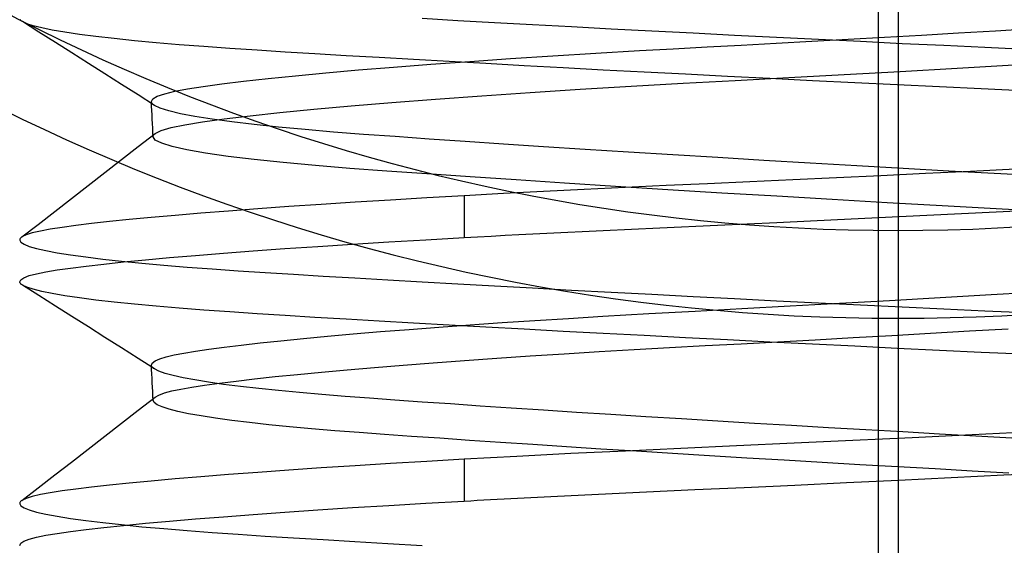
# Model space of a CAD drawing. Units: millimetres. Extents: x -61 to 59, y -15 to 60.
# Drawn here: x -26 to -20, y 14 to 17 of the extents above; entities that cross this region are included whole.
import ezdxf

# ---------------------------------------------------------------- set-up
doc = ezdxf.new("R2010")
doc.units = ezdxf.units.MM
doc.layers.add('MAIN-2', color=7, linetype='Continuous')

msp = doc.modelspace()

# ---------------------------------------------------------------- linework, layer by layer
at = {"layer": 'MAIN-2'}
for p, q in [((-21.1857, 17.7545), (-21.1857, 9.4995)), ((-21.0732, 17.7545), (-21.0732, 9.4995)), ((-21.0732, 17.7545), (-21.0732, 9.4995)), ((-26.0691, 16.7159), (-26.0713, 16.7189)), ((-26.0663, 16.7128), (-26.0691, 16.7159)), ((-26.0626, 16.7098), (-26.0663, 16.7128)), ((-26.0581, 16.7067), (-26.0626, 16.7098)), ((-26.0333, 16.6947), (-26.0581, 16.7067)), ((-25.9641, 16.6471), (-26.0581, 16.7067)), ((-23.7828, 16.7252), (-23.5799, 16.7137)), ((-23.5799, 16.7137), (-23.37, 16.7021)), ((-25.9967, 16.6825), (-26.0333, 16.6947)), ((-25.9481, 16.6703), (-25.9967, 16.6825)), ((-25.8878, 16.6581), (-25.9481, 16.6703)), ((-25.816, 16.6459), (-25.8878, 16.6581)), ((-23.37, 16.7021), (-23.1538, 16.6902)), ((-23.1538, 16.6902), (-22.932, 16.6782)), ((-22.932, 16.6782), (-22.7053, 16.6662)), ((-22.7053, 16.6662), (-22.4744, 16.6541)), ((-22.4744, 16.6541), (-22.2402, 16.642)), ((-20.729, 16.6418), (-20.518, 16.6541)), ((-20.518, 16.6541), (-20.3078, 16.6666)), ((-25.87, 16.5874), (-25.9641, 16.6471)), ((-25.7329, 16.6337), (-25.816, 16.6459)), ((-25.639, 16.6216), (-25.7329, 16.6337)), ((-25.5347, 16.6097), (-25.639, 16.6216)), ((-25.4204, 16.5979), (-25.5347, 16.6097)), ((-25.2968, 16.5864), (-25.4204, 16.5979)), ((-22.2402, 16.642), (-22.0036, 16.6299)), ((-22.0036, 16.6299), (-21.7652, 16.6179)), ((-21.7662, 16.5837), (-21.5635, 16.5947)), ((-21.7652, 16.6179), (-21.5261, 16.606)), ((-21.5635, 16.5947), (-21.3577, 16.6061)), ((-21.5261, 16.606), (-21.287, 16.5943)), ((-21.3577, 16.6061), (-21.1496, 16.6178)), ((-21.287, 16.5943), (-21.0488, 16.5828)), ((-21.1496, 16.6178), (-20.9397, 16.6297)), ((-20.9397, 16.6297), (-20.729, 16.6418)), ((-25.776, 16.5278), (-25.87, 16.5874)), ((-25.1645, 16.5751), (-25.2968, 16.5864)), ((-25.0242, 16.5641), (-25.1645, 16.5751)), ((-24.8764, 16.5535), (-25.0242, 16.5641)), ((-24.7221, 16.5432), (-24.8764, 16.5535)), ((-24.5615, 16.5332), (-24.7221, 16.5432)), ((-22.7941, 16.5269), (-22.5449, 16.5415)), ((-22.5449, 16.5415), (-22.3527, 16.5523)), ((-22.3527, 16.5523), (-22.1599, 16.5627)), ((-22.1599, 16.5627), (-21.9652, 16.573)), ((-21.9652, 16.573), (-21.7662, 16.5837)), ((-21.0488, 16.5828), (-20.8122, 16.5715)), ((-20.8122, 16.5715), (-20.578, 16.5605)), ((-20.578, 16.5605), (-20.347, 16.5498)), ((-25.6819, 16.4681), (-25.776, 16.5278)), ((-24.3924, 16.5229), (-24.5615, 16.5332)), ((-24.2142, 16.5124), (-24.3924, 16.5229)), ((-24.0273, 16.5015), (-24.2142, 16.5124)), ((-23.8321, 16.4903), (-24.0273, 16.5015)), ((-23.6291, 16.4788), (-23.8321, 16.4903)), ((-23.7327, 16.464), (-23.5101, 16.4802)), ((-23.5101, 16.4802), (-23.2784, 16.4962)), ((-23.2784, 16.4962), (-23.0391, 16.5118)), ((-23.0391, 16.5118), (-22.7941, 16.5269)), ((-25.5878, 16.4084), (-25.6819, 16.4681)), ((-24.3305, 16.4148), (-24.1443, 16.4312)), ((-24.1443, 16.4312), (-23.9446, 16.4476)), ((-23.9446, 16.4476), (-23.7327, 16.464)), ((-23.4188, 16.4671), (-23.6291, 16.4788)), ((-23.2019, 16.4552), (-23.4188, 16.4671)), ((-22.979, 16.4432), (-23.2019, 16.4552)), ((-22.7509, 16.431), (-22.979, 16.4432)), ((-22.5184, 16.4188), (-22.7509, 16.431)), ((-21.06, 16.4227), (-20.7369, 16.4413)), ((-20.7369, 16.4413), (-20.4133, 16.4603)), ((-25.4936, 16.3486), (-25.5878, 16.4084)), ((-24.7984, 16.367), (-24.6584, 16.3826)), ((-24.6584, 16.3826), (-24.5022, 16.3985)), ((-24.5022, 16.3985), (-24.3305, 16.4148)), ((-22.2822, 16.4065), (-22.5184, 16.4188)), ((-22.297, 16.3552), (-21.9997, 16.371)), ((-22.0432, 16.3943), (-22.2822, 16.4065)), ((-21.8024, 16.3821), (-22.0432, 16.3943)), ((-21.9997, 16.371), (-21.6939, 16.3875)), ((-21.5605, 16.3701), (-21.8024, 16.3821)), ((-21.6939, 16.3875), (-21.3799, 16.4048)), ((-21.3185, 16.3582), (-21.5605, 16.3701)), ((-21.3799, 16.4048), (-21.06, 16.4227)), ((-25.3995, 16.2889), (-25.4936, 16.3486)), ((-25.1903, 16.3096), (-25.1175, 16.3231)), ((-25.1175, 16.3231), (-25.0281, 16.3371)), ((-25.0281, 16.3371), (-24.9217, 16.3518)), ((-24.9217, 16.3518), (-24.7984, 16.367)), ((-23.168, 16.3031), (-22.8833, 16.3212)), ((-22.8833, 16.3212), (-22.5921, 16.3386)), ((-22.5921, 16.3386), (-22.297, 16.3552)), ((-21.0771, 16.3464), (-21.3185, 16.3582)), ((-20.8373, 16.335), (-21.0771, 16.3464)), ((-20.5998, 16.3237), (-20.8373, 16.335)), ((-20.3654, 16.3128), (-20.5998, 16.3237)), ((-25.3054, 16.2291), (-25.3995, 16.2889)), ((-25.3232, 16.2508), (-25.3151, 16.2663)), ((-25.3151, 16.2663), (-25.2898, 16.2813)), ((-25.2898, 16.2813), (-25.2479, 16.2958)), ((-25.2479, 16.2958), (-25.1903, 16.3096)), ((-23.9551, 16.2461), (-23.7065, 16.2654)), ((-23.7065, 16.2654), (-23.4432, 16.2844)), ((-23.4432, 16.2844), (-23.168, 16.3031)), ((-25.3226, 16.2472), (-25.3232, 16.2508)), ((-25.322, 16.2258), (-25.3232, 16.2508)), ((-25.321, 16.2437), (-25.3226, 16.2472)), ((-25.3208, 16.2008), (-25.322, 16.2258)), ((-25.3185, 16.24), (-25.321, 16.2437)), ((-25.3197, 16.1758), (-25.3208, 16.2008)), ((-25.3151, 16.2364), (-25.3185, 16.24)), ((-25.3107, 16.2328), (-25.3151, 16.2364)), ((-25.3054, 16.2291), (-25.3107, 16.2328)), ((-25.2728, 16.2135), (-25.3054, 16.2291)), ((-25.2233, 16.1978), (-25.2728, 16.2135)), ((-24.5914, 16.1887), (-24.3994, 16.2076)), ((-24.3994, 16.2076), (-24.1867, 16.2268)), ((-24.1867, 16.2268), (-23.9551, 16.2461)), ((-25.3185, 16.1508), (-25.3197, 16.1758)), ((-25.3173, 16.1258), (-25.3185, 16.1508)), ((-25.1574, 16.1821), (-25.2233, 16.1978)), ((-25.0753, 16.1664), (-25.1574, 16.1821)), ((-24.9777, 16.1508), (-25.0753, 16.1664)), ((-25.0323, 16.1351), (-24.9085, 16.1523)), ((-24.8652, 16.1354), (-24.9777, 16.1508)), ((-24.9085, 16.1523), (-24.7614, 16.1702)), ((-24.7614, 16.1702), (-24.5914, 16.1887)), ((-25.3161, 16.1008), (-25.3173, 16.1258)), ((-25.3149, 16.0757), (-25.3161, 16.1008)), ((-25.2681, 16.0862), (-25.2109, 16.1029)), ((-25.2109, 16.1029), (-25.1328, 16.1188)), ((-25.1328, 16.1188), (-25.0323, 16.1351)), ((-24.7389, 16.1204), (-24.8652, 16.1354)), ((-24.5997, 16.1057), (-24.7389, 16.1204)), ((-24.4487, 16.0915), (-24.5997, 16.1057)), ((-24.2874, 16.0779), (-24.4487, 16.0915)), ((-25.3979, 15.9948), (-25.3027, 16.0687)), ((-25.3137, 16.0507), (-25.3149, 16.0757)), ((-25.3137, 16.0507), (-25.3135, 16.0538)), ((-25.3011, 16.0325), (-25.3137, 16.0507)), ((-25.3135, 16.0538), (-25.3127, 16.0568)), ((-25.3127, 16.0568), (-25.3112, 16.0598)), ((-25.3112, 16.0598), (-25.309, 16.0628)), ((-25.309, 16.0628), (-25.3062, 16.0657)), ((-25.3062, 16.0657), (-25.3027, 16.0687)), ((-25.3027, 16.0687), (-25.2681, 16.0862)), ((-25.2648, 16.014), (-25.3011, 16.0325)), ((-24.1169, 16.0648), (-24.2874, 16.0779)), ((-23.936, 16.0518), (-24.1169, 16.0648)), ((-23.7424, 16.0382), (-23.936, 16.0518)), ((-23.5365, 16.0241), (-23.7424, 16.0382)), ((-25.493, 15.9209), (-25.3979, 15.9948)), ((-25.2047, 15.9952), (-25.2648, 16.014)), ((-25.1211, 15.9764), (-25.2047, 15.9952)), ((-25.0148, 15.9577), (-25.1211, 15.9764)), ((-23.3191, 16.0095), (-23.5365, 16.0241)), ((-23.0912, 15.9945), (-23.3191, 16.0095)), ((-22.8538, 15.9792), (-23.0912, 15.9945)), ((-22.6083, 15.9636), (-22.8538, 15.9792)), ((-25.5881, 15.8471), (-25.493, 15.9209)), ((-24.887, 15.9393), (-25.0148, 15.9577)), ((-24.7391, 15.9212), (-24.887, 15.9393)), ((-24.5727, 15.9038), (-24.7391, 15.9212)), ((-22.3559, 15.9479), (-22.6083, 15.9636)), ((-22.0981, 15.9321), (-22.3559, 15.9479)), ((-21.8365, 15.9164), (-22.0981, 15.9321)), ((-24.39, 15.887), (-24.5727, 15.9038)), ((-24.1931, 15.871), (-24.39, 15.887)), ((-23.9828, 15.8555), (-24.1931, 15.871)), ((-21.5727, 15.9008), (-21.8365, 15.9164)), ((-21.3081, 15.8855), (-21.5727, 15.9008)), ((-21.0444, 15.8704), (-21.3081, 15.8855)), ((-20.783, 15.8558), (-21.0444, 15.8704)), ((-20.4046, 15.8667), (-20.6604, 15.854)), ((-25.6833, 15.7733), (-25.5881, 15.8471)), ((-23.7547, 15.8394), (-23.9828, 15.8555)), ((-23.5092, 15.8225), (-23.7547, 15.8394)), ((-23.2474, 15.805), (-23.5092, 15.8225)), ((-21.4225, 15.8173), (-21.6716, 15.8057)), ((-21.1703, 15.8293), (-21.4225, 15.8173)), ((-20.9159, 15.8416), (-21.1703, 15.8293)), ((-20.6604, 15.854), (-20.9159, 15.8416)), ((-20.5255, 15.8416), (-20.783, 15.8558)), ((-20.2731, 15.8279), (-20.5255, 15.8416)), ((-25.7784, 15.6995), (-25.6833, 15.7733)), ((-22.9712, 15.7869), (-23.2474, 15.805)), ((-22.8601, 15.7508), (-23.0913, 15.7392)), ((-22.6823, 15.7684), (-22.9712, 15.7869)), ((-22.6269, 15.762), (-22.8601, 15.7508)), ((-22.3832, 15.7497), (-22.6823, 15.7684)), ((-22.3926, 15.7729), (-22.6269, 15.762)), ((-22.1571, 15.7835), (-22.3926, 15.7729)), ((-21.9168, 15.7944), (-22.1571, 15.7835)), ((-21.6716, 15.8057), (-21.9168, 15.7944)), ((-25.8735, 15.6257), (-25.7784, 15.6995)), ((-23.7559, 15.7029), (-23.9628, 15.6907)), ((-23.5435, 15.715), (-23.7559, 15.7029)), ((-23.3194, 15.7272), (-23.5435, 15.715)), ((-23.5435, 15.715), (-23.5435, 15.4773)), ((-23.0913, 15.7392), (-23.3194, 15.7272)), ((-22.0762, 15.7308), (-22.3832, 15.7497)), ((-21.7638, 15.7121), (-22.0762, 15.7308)), ((-21.4489, 15.6936), (-21.7638, 15.7121)), ((-24.7181, 15.6407), (-24.8852, 15.6282)), ((-24.5416, 15.6532), (-24.7181, 15.6407)), ((-24.3565, 15.6658), (-24.5416, 15.6532)), ((-24.1632, 15.6783), (-24.3565, 15.6658)), ((-23.9628, 15.6907), (-24.1632, 15.6783)), ((-21.1341, 15.6755), (-21.4489, 15.6936)), ((-20.8219, 15.6578), (-21.1341, 15.6755)), ((-20.5149, 15.6409), (-20.8219, 15.6578)), ((-20.2153, 15.6247), (-20.5149, 15.6409)), ((-25.9687, 15.5519), (-25.8735, 15.6257)), ((-25.3246, 15.5914), (-25.4492, 15.5795)), ((-25.1889, 15.6035), (-25.3246, 15.5914)), ((-25.0423, 15.6157), (-25.1889, 15.6035)), ((-24.8852, 15.6282), (-25.0423, 15.6157)), ((-21.418, 15.5798), (-21.0667, 15.5966)), ((-21.0667, 15.5966), (-20.7121, 15.6139)), ((-20.7121, 15.6139), (-20.3569, 15.6315)), ((-26.0601, 15.4808), (-25.9687, 15.5519)), ((-25.8321, 15.535), (-25.899, 15.5247)), ((-25.7538, 15.5456), (-25.8321, 15.535)), ((-25.6639, 15.5566), (-25.7538, 15.5456)), ((-25.5623, 15.5679), (-25.6639, 15.5566)), ((-25.4492, 15.5795), (-25.5623, 15.5679)), ((-22.7524, 15.5182), (-22.4286, 15.5333)), ((-22.4286, 15.5333), (-22.101, 15.5481)), ((-22.101, 15.5481), (-21.7636, 15.5636)), ((-21.7636, 15.5636), (-21.418, 15.5798)), ((-26.0703, 15.4717), (-26.072, 15.4686)), ((-26.0677, 15.4747), (-26.0703, 15.4717)), ((-26.0643, 15.4777), (-26.0677, 15.4747)), ((-26.0601, 15.4808), (-26.0643, 15.4777)), ((-26.0365, 15.4922), (-26.0601, 15.4808)), ((-26.0015, 15.5034), (-26.0365, 15.4922)), ((-25.9555, 15.5142), (-26.0015, 15.5034)), ((-25.899, 15.5247), (-25.9555, 15.5142)), ((-23.761, 15.465), (-23.5435, 15.4773)), ((-23.5435, 15.4773), (-23.4663, 15.4816)), ((-23.4663, 15.4816), (-23.3886, 15.4858)), ((-23.3886, 15.4858), (-23.3104, 15.49)), ((-23.3104, 15.49), (-23.2318, 15.4941)), ((-23.2318, 15.4941), (-23.1527, 15.4982)), ((-23.1527, 15.4982), (-23.0732, 15.5023)), ((-23.0732, 15.5023), (-22.7524, 15.5182)), ((-26.073, 15.4655), (-26.0732, 15.4624)), ((-26.0732, 15.4624), (-26.0665, 15.4507)), ((-26.072, 15.4686), (-26.073, 15.4655)), ((-26.0665, 15.4507), (-26.0483, 15.4389)), ((-26.0483, 15.4389), (-26.0185, 15.4269)), ((-26.0185, 15.4269), (-25.977, 15.4148)), ((-25.977, 15.4148), (-25.924, 15.4027)), ((-24.564, 15.4141), (-24.3751, 15.4269)), ((-24.3751, 15.4269), (-24.1777, 15.4398)), ((-24.1777, 15.4398), (-23.9727, 15.4525)), ((-23.9727, 15.4525), (-23.761, 15.465)), ((-25.924, 15.4027), (-25.8595, 15.3906)), ((-25.8595, 15.3906), (-25.7839, 15.3785)), ((-25.7839, 15.3785), (-25.6975, 15.3666)), ((-25.6975, 15.3666), (-25.6007, 15.3547)), ((-25.3576, 15.3506), (-25.2209, 15.363)), ((-25.2209, 15.363), (-25.0728, 15.3756)), ((-25.0728, 15.3756), (-24.9135, 15.3884)), ((-24.9135, 15.3884), (-24.7437, 15.4012)), ((-24.7437, 15.4012), (-24.564, 15.4141)), ((-25.8599, 15.2929), (-25.7839, 15.3037)), ((-25.7839, 15.3037), (-25.6956, 15.315)), ((-25.6956, 15.315), (-25.5951, 15.3266)), ((-25.6007, 15.3547), (-25.4939, 15.343)), ((-25.5951, 15.3266), (-25.4824, 15.3384)), ((-25.4939, 15.343), (-25.3777, 15.3315)), ((-25.4824, 15.3384), (-25.3576, 15.3506)), ((-25.3777, 15.3315), (-25.2526, 15.3203)), ((-25.2526, 15.3203), (-25.1192, 15.3093)), ((-25.1192, 15.3093), (-24.9783, 15.2986)), ((-26.0676, 15.237), (-26.0495, 15.2489)), ((-26.0495, 15.2489), (-26.0192, 15.2604)), ((-26.0192, 15.2604), (-25.9772, 15.2716)), ((-25.9772, 15.2716), (-25.924, 15.2824)), ((-25.924, 15.2824), (-25.8599, 15.2929)), ((-24.9783, 15.2986), (-24.8304, 15.2882)), ((-24.8304, 15.2882), (-24.6764, 15.2782)), ((-24.6764, 15.2782), (-24.5151, 15.2683)), ((-24.5151, 15.2683), (-24.3448, 15.258)), ((-24.3448, 15.258), (-24.1658, 15.2473)), ((-24.1658, 15.2473), (-23.9783, 15.2364)), ((-26.0732, 15.2249), (-26.0676, 15.237)), ((-26.0726, 15.2219), (-26.0732, 15.2249)), ((-26.0713, 15.2189), (-26.0726, 15.2219)), ((-26.0691, 15.2159), (-26.0713, 15.2189)), ((-26.0663, 15.2128), (-26.0691, 15.2159)), ((-26.0626, 15.2098), (-26.0663, 15.2128)), ((-26.0581, 15.2067), (-26.0626, 15.2098)), ((-26.0333, 15.1947), (-26.0581, 15.2067)), ((-25.9641, 15.1471), (-26.0581, 15.2067)), ((-25.9967, 15.1825), (-26.0333, 15.1947)), ((-23.9783, 15.2364), (-23.7828, 15.2252)), ((-23.7828, 15.2252), (-23.5799, 15.2137)), ((-23.5799, 15.2137), (-23.37, 15.2021)), ((-23.37, 15.2021), (-23.1538, 15.1902)), ((-23.1538, 15.1902), (-22.932, 15.1782)), ((-25.9481, 15.1703), (-25.9967, 15.1825)), ((-25.87, 15.0874), (-25.9641, 15.1471)), ((-25.8878, 15.1581), (-25.9481, 15.1703)), ((-25.816, 15.1459), (-25.8878, 15.1581)), ((-25.7329, 15.1337), (-25.816, 15.1459)), ((-22.932, 15.1782), (-22.7053, 15.1662)), ((-22.7053, 15.1662), (-22.4744, 15.1541)), ((-22.4744, 15.1541), (-22.2402, 15.142)), ((-22.2402, 15.142), (-22.0036, 15.1299)), ((-21.1212, 15.1194), (-20.8327, 15.1358)), ((-20.8327, 15.1358), (-20.5432, 15.1526)), ((-20.5432, 15.1526), (-20.2548, 15.1697)), ((-25.776, 15.0278), (-25.87, 15.0874)), ((-25.639, 15.1216), (-25.7329, 15.1337)), ((-25.5347, 15.1097), (-25.639, 15.1216)), ((-25.4204, 15.0979), (-25.5347, 15.1097)), ((-25.2968, 15.0864), (-25.4204, 15.0979)), ((-25.1645, 15.0751), (-25.2968, 15.0864)), ((-22.0036, 15.1299), (-21.7652, 15.1179)), ((-21.9616, 15.0732), (-21.6874, 15.088)), ((-21.7652, 15.1179), (-21.5261, 15.106)), ((-21.6874, 15.088), (-21.4067, 15.1034)), ((-21.5261, 15.106), (-21.287, 15.0943)), ((-21.4067, 15.1034), (-21.1212, 15.1194)), ((-21.287, 15.0943), (-21.0488, 15.0828)), ((-21.0488, 15.0828), (-20.8122, 15.0715)), ((-25.6819, 14.9681), (-25.776, 15.0278)), ((-25.0242, 15.0641), (-25.1645, 15.0751)), ((-24.8764, 15.0535), (-25.0242, 15.0641)), ((-24.7221, 15.0432), (-24.8764, 15.0535)), ((-24.5615, 15.0332), (-24.7221, 15.0432)), ((-24.3924, 15.0229), (-24.5615, 15.0332)), ((-24.2142, 15.0124), (-24.3924, 15.0229)), ((-22.9489, 15.0174), (-22.7544, 15.0293)), ((-22.7544, 15.0293), (-22.4925, 15.0445)), ((-22.4925, 15.0445), (-22.2283, 15.0591)), ((-22.2283, 15.0591), (-21.9616, 15.0732)), ((-20.8122, 15.0715), (-20.578, 15.0605)), ((-20.578, 15.0605), (-20.347, 15.0498)), ((-25.5878, 14.9084), (-25.6819, 14.9681)), ((-24.0273, 15.0015), (-24.2142, 15.0124)), ((-23.8321, 14.9903), (-24.0273, 15.0015)), ((-23.8564, 14.9545), (-23.6863, 14.9674)), ((-23.6291, 14.9788), (-23.8321, 14.9903)), ((-23.6863, 14.9674), (-23.5097, 14.9802)), ((-23.4188, 14.9671), (-23.6291, 14.9788)), ((-23.5097, 14.9802), (-23.3274, 14.9929)), ((-23.2019, 14.9552), (-23.4188, 14.9671)), ((-23.3274, 14.9929), (-23.1402, 15.0053)), ((-23.1402, 15.0053), (-22.9489, 15.0174)), ((-24.4583, 14.9028), (-24.3208, 14.9157)), ((-24.3208, 14.9157), (-24.1743, 14.9286)), ((-24.1743, 14.9286), (-24.0193, 14.9416)), ((-24.0193, 14.9416), (-23.8564, 14.9545)), ((-22.979, 14.9432), (-23.2019, 14.9552)), ((-22.7509, 14.931), (-22.979, 14.9432)), ((-22.5184, 14.9188), (-22.7509, 14.931)), ((-22.2822, 14.9065), (-22.5184, 14.9188)), ((-21.3279, 14.9077), (-21.1089, 14.92)), ((-21.1089, 14.92), (-20.8882, 14.9326)), ((-20.8882, 14.9326), (-20.6666, 14.9454)), ((-20.6666, 14.9454), (-20.4452, 14.9584)), ((-25.4936, 14.8486), (-25.5878, 14.9084)), ((-24.9094, 14.8534), (-24.812, 14.8653)), ((-24.812, 14.8653), (-24.7042, 14.8776)), ((-24.7042, 14.8776), (-24.5862, 14.8901)), ((-24.5862, 14.8901), (-24.4583, 14.9028)), ((-22.3735, 14.851), (-22.1708, 14.862)), ((-22.0432, 14.8943), (-22.2822, 14.9065)), ((-22.1708, 14.862), (-21.9664, 14.8728)), ((-21.8024, 14.8821), (-22.0432, 14.8943)), ((-21.9664, 14.8728), (-21.7574, 14.884)), ((-21.5605, 14.8701), (-21.8024, 14.8821)), ((-21.7574, 14.884), (-21.5443, 14.8957)), ((-21.3185, 14.8582), (-21.5605, 14.8701)), ((-21.5443, 14.8957), (-21.3279, 14.9077)), ((-21.0771, 14.8464), (-21.3185, 14.8582)), ((-25.3995, 14.7889), (-25.4936, 14.8486)), ((-25.2762, 14.7867), (-25.2398, 14.798)), ((-25.2398, 14.798), (-25.1937, 14.8089)), ((-25.1937, 14.8089), (-25.1382, 14.8195)), ((-25.1382, 14.8195), (-25.0725, 14.8304)), ((-25.0725, 14.8304), (-24.9962, 14.8417)), ((-24.9962, 14.8417), (-24.9094, 14.8534)), ((-23.3564, 14.7904), (-23.1668, 14.8031)), ((-23.1668, 14.8031), (-22.9728, 14.8156)), ((-22.9728, 14.8156), (-22.7753, 14.8277)), ((-22.7753, 14.8277), (-22.5753, 14.8395)), ((-22.5753, 14.8395), (-22.3735, 14.851)), ((-20.8373, 14.835), (-21.0771, 14.8464)), ((-20.5998, 14.8237), (-20.8373, 14.835)), ((-20.3654, 14.8128), (-20.5998, 14.8237)), ((-25.3054, 14.7291), (-25.3995, 14.7889)), ((-25.3232, 14.7508), (-25.3183, 14.7631)), ((-25.3226, 14.7472), (-25.3232, 14.7508)), ((-25.322, 14.7258), (-25.3232, 14.7508)), ((-25.321, 14.7437), (-25.3226, 14.7472)), ((-25.3185, 14.74), (-25.321, 14.7437)), ((-25.3183, 14.7631), (-25.3025, 14.7751)), ((-25.3025, 14.7751), (-25.2762, 14.7867)), ((-24.054, 14.7381), (-23.8904, 14.7513)), ((-23.8904, 14.7513), (-23.719, 14.7645)), ((-23.719, 14.7645), (-23.5407, 14.7775)), ((-23.5407, 14.7775), (-23.3564, 14.7904)), ((-25.3208, 14.7008), (-25.322, 14.7258)), ((-25.3197, 14.6758), (-25.3208, 14.7008)), ((-25.3151, 14.7364), (-25.3185, 14.74)), ((-25.3107, 14.7328), (-25.3151, 14.7364)), ((-25.3054, 14.7291), (-25.3107, 14.7328)), ((-25.2806, 14.7167), (-25.3054, 14.7291)), ((-25.2451, 14.7041), (-25.2806, 14.7167)), ((-25.199, 14.6916), (-25.2451, 14.7041)), ((-25.1423, 14.679), (-25.199, 14.6916)), ((-24.7356, 14.6731), (-24.6193, 14.6858)), ((-24.6193, 14.6858), (-24.4925, 14.6986)), ((-24.4925, 14.6986), (-24.3557, 14.7117)), ((-24.3557, 14.7117), (-24.2094, 14.7248)), ((-24.2094, 14.7248), (-24.054, 14.7381)), ((-25.3185, 14.6508), (-25.3197, 14.6758)), ((-25.3173, 14.6258), (-25.3185, 14.6508)), ((-25.0754, 14.6664), (-25.1423, 14.679)), ((-25.0931, 14.6256), (-25.0202, 14.6369)), ((-24.9986, 14.6539), (-25.0754, 14.6664)), ((-25.0202, 14.6369), (-24.9362, 14.6487)), ((-24.9121, 14.6416), (-24.9986, 14.6539)), ((-24.9362, 14.6487), (-24.8414, 14.6607)), ((-24.8165, 14.6294), (-24.9121, 14.6416)), ((-24.8414, 14.6607), (-24.7356, 14.6731)), ((-25.3161, 14.6008), (-25.3173, 14.6258)), ((-25.3149, 14.5757), (-25.3161, 14.6008)), ((-25.3137, 14.5507), (-25.3149, 14.5757)), ((-25.3027, 14.5687), (-25.2815, 14.5807)), ((-25.2815, 14.5807), (-25.2495, 14.5925)), ((-25.2495, 14.5925), (-25.2072, 14.6038)), ((-25.2072, 14.6038), (-25.1553, 14.6147)), ((-25.1553, 14.6147), (-25.0931, 14.6256)), ((-24.7123, 14.6175), (-24.8165, 14.6294)), ((-24.6, 14.6058), (-24.7123, 14.6175)), ((-24.4802, 14.5944), (-24.6, 14.6058)), ((-24.3535, 14.5833), (-24.4802, 14.5944)), ((-24.2207, 14.5726), (-24.3535, 14.5833)), ((-25.3979, 14.4948), (-25.3027, 14.5687)), ((-25.3137, 14.5507), (-25.3135, 14.5538)), ((-25.3077, 14.5383), (-25.3137, 14.5507)), ((-25.3135, 14.5538), (-25.3127, 14.5568)), ((-25.3127, 14.5568), (-25.3112, 14.5598)), ((-25.3112, 14.5598), (-25.309, 14.5628)), ((-25.309, 14.5628), (-25.3062, 14.5657)), ((-25.2906, 14.5258), (-25.3077, 14.5383)), ((-25.3062, 14.5657), (-25.3027, 14.5687)), ((-25.2623, 14.513), (-25.2906, 14.5258)), ((-24.0823, 14.5623), (-24.2207, 14.5726)), ((-23.9367, 14.5518), (-24.0823, 14.5623)), ((-23.7828, 14.541), (-23.9367, 14.5518)), ((-23.621, 14.5298), (-23.7828, 14.541)), ((-23.4517, 14.5183), (-23.621, 14.5298)), ((-23.2752, 14.5066), (-23.4517, 14.5183)), ((-25.493, 14.4209), (-25.3979, 14.4948)), ((-25.223, 14.5002), (-25.2623, 14.513)), ((-25.1726, 14.4874), (-25.223, 14.5002)), ((-25.1114, 14.4745), (-25.1726, 14.4874)), ((-25.0396, 14.4617), (-25.1114, 14.4745)), ((-24.9576, 14.449), (-25.0396, 14.4617)), ((-23.0922, 14.4945), (-23.2752, 14.5066)), ((-22.9031, 14.4823), (-23.0922, 14.4945)), ((-22.7086, 14.4699), (-22.9031, 14.4823)), ((-22.5093, 14.4574), (-22.7086, 14.4699)), ((-25.5882, 14.3471), (-25.493, 14.4209)), ((-24.8658, 14.4365), (-24.9576, 14.449)), ((-24.7648, 14.4242), (-24.8658, 14.4365)), ((-24.655, 14.4121), (-24.7648, 14.4242)), ((-24.5371, 14.4003), (-24.655, 14.4121)), ((-22.3061, 14.4448), (-22.5093, 14.4574)), ((-22.0996, 14.4322), (-22.3061, 14.4448)), ((-21.8906, 14.4197), (-22.0996, 14.4322)), ((-21.6799, 14.4072), (-21.8906, 14.4197)), ((-21.4685, 14.3948), (-21.6799, 14.4072)), ((-24.4117, 14.3889), (-24.5371, 14.4003)), ((-24.2796, 14.3778), (-24.4117, 14.3889)), ((-24.1414, 14.3671), (-24.2796, 14.3778)), ((-23.9968, 14.3565), (-24.1414, 14.3671)), ((-23.8436, 14.3456), (-23.9968, 14.3565)), ((-21.2569, 14.3826), (-21.4685, 14.3948)), ((-21.0461, 14.3705), (-21.2569, 14.3826)), ((-20.8368, 14.3588), (-21.0461, 14.3705)), ((-20.6503, 14.3545), (-20.992, 14.3379)), ((-20.6298, 14.3473), (-20.8368, 14.3588)), ((-20.3083, 14.3715), (-20.6503, 14.3545)), ((-25.6833, 14.2733), (-25.5882, 14.3471)), ((-23.6821, 14.3344), (-23.8436, 14.3456)), ((-23.5126, 14.3227), (-23.6821, 14.3344)), ((-23.3355, 14.3108), (-23.5126, 14.3227)), ((-23.1513, 14.2986), (-23.3355, 14.3108)), ((-22.9607, 14.2862), (-23.1513, 14.2986)), ((-21.6651, 14.306), (-21.9922, 14.2909)), ((-21.331, 14.3217), (-21.6651, 14.306)), ((-20.992, 14.3379), (-21.331, 14.3217)), ((-20.4257, 14.3362), (-20.6298, 14.3473)), ((-25.7784, 14.1995), (-25.6833, 14.2733)), ((-22.9354, 14.2471), (-23.2427, 14.2313)), ((-22.7642, 14.2736), (-22.9607, 14.2862)), ((-22.6238, 14.2622), (-22.9354, 14.2471)), ((-22.5626, 14.2608), (-22.7642, 14.2736)), ((-22.3103, 14.2766), (-22.6238, 14.2622)), ((-22.3566, 14.248), (-22.5626, 14.2608)), ((-22.147, 14.2351), (-22.3566, 14.248)), ((-21.9922, 14.2909), (-22.3103, 14.2766)), ((-25.8735, 14.1257), (-25.7784, 14.1995)), ((-23.9628, 14.1907), (-24.1632, 14.1783)), ((-23.7559, 14.2029), (-23.9628, 14.1907)), ((-23.5435, 14.215), (-23.7559, 14.2029)), ((-23.2427, 14.2313), (-23.5435, 14.215)), ((-23.5435, 14.215), (-23.5435, 13.9773)), ((-21.9347, 14.2223), (-22.147, 14.2351)), ((-21.7204, 14.2095), (-21.9347, 14.2223)), ((-21.5052, 14.1969), (-21.7204, 14.2095)), ((-21.2897, 14.1844), (-21.5052, 14.1969)), ((-21.0749, 14.1721), (-21.2897, 14.1844)), ((-25.9687, 14.0519), (-25.8735, 14.1257)), ((-24.8852, 14.1282), (-25.0423, 14.1157)), ((-24.7181, 14.1407), (-24.8852, 14.1282)), ((-24.5416, 14.1532), (-24.7181, 14.1407)), ((-24.3565, 14.1658), (-24.5416, 14.1532)), ((-24.1632, 14.1783), (-24.3565, 14.1658)), ((-20.8616, 14.1601), (-21.0749, 14.1721)), ((-20.6506, 14.1483), (-20.8616, 14.1601)), ((-20.7707, 14.111), (-20.4705, 14.1258)), ((-20.4425, 14.1369), (-20.6506, 14.1483)), ((-20.4705, 14.1258), (-20.1712, 14.1409)), ((-25.4492, 14.0795), (-25.5623, 14.0679)), ((-25.3246, 14.0914), (-25.4492, 14.0795)), ((-25.1889, 14.1035), (-25.3246, 14.0914)), ((-25.0423, 14.1157), (-25.1889, 14.1035)), ((-21.6604, 14.0684), (-21.3672, 14.0822)), ((-21.3672, 14.0822), (-21.0702, 14.0964)), ((-21.0702, 14.0964), (-20.7707, 14.111)), ((-26.0601, 13.9808), (-25.9687, 14.0519)), ((-25.9555, 14.0142), (-26.0015, 14.0034)), ((-25.899, 14.0247), (-25.9555, 14.0142)), ((-25.8321, 14.035), (-25.899, 14.0247)), ((-25.7538, 14.0456), (-25.8321, 14.035)), ((-25.6639, 14.0566), (-25.7538, 14.0456)), ((-25.5623, 14.0679), (-25.6639, 14.0566)), ((-23.0487, 14.0036), (-22.7777, 14.017)), ((-22.7777, 14.017), (-22.5044, 14.0298)), ((-22.5044, 14.0298), (-22.2296, 14.0423)), ((-22.2296, 14.0423), (-21.9483, 14.0551)), ((-21.9483, 14.0551), (-21.6604, 14.0684)), ((-26.073, 13.9655), (-26.0732, 13.9624)), ((-26.0732, 13.9624), (-26.0665, 13.9507)), ((-26.072, 13.9686), (-26.073, 13.9655)), ((-26.0703, 13.9717), (-26.072, 13.9686)), ((-26.0677, 13.9747), (-26.0703, 13.9717)), ((-26.0643, 13.9777), (-26.0677, 13.9747)), ((-26.0601, 13.9808), (-26.0643, 13.9777)), ((-26.0365, 13.9922), (-26.0601, 13.9808)), ((-26.0015, 14.0034), (-26.0365, 13.9922)), ((-23.9727, 13.9525), (-23.761, 13.965)), ((-23.761, 13.965), (-23.5435, 13.9773)), ((-23.5435, 13.9773), (-23.5059, 13.9794)), ((-23.5059, 13.9794), (-23.4681, 13.9815)), ((-23.4681, 13.9815), (-23.4303, 13.9835)), ((-23.4303, 13.9835), (-23.3923, 13.9856)), ((-23.3923, 13.9856), (-23.3542, 13.9876)), ((-23.3542, 13.9876), (-23.316, 13.9897)), ((-23.316, 13.9897), (-23.0487, 14.0036)), ((-26.0665, 13.9507), (-26.0483, 13.9389)), ((-26.0483, 13.9389), (-26.0185, 13.9269)), ((-26.0185, 13.9269), (-25.977, 13.9148)), ((-25.977, 13.9148), (-25.924, 13.9027)), ((-25.924, 13.9027), (-25.8595, 13.8906)), ((-24.9135, 13.8884), (-24.7437, 13.9012)), ((-24.7437, 13.9012), (-24.564, 13.9141)), ((-24.564, 13.9141), (-24.3751, 13.9269)), ((-24.3751, 13.9269), (-24.1777, 13.9398)), ((-24.1777, 13.9398), (-23.9727, 13.9525)), ((-25.8595, 13.8906), (-25.7839, 13.8785)), ((-25.7839, 13.8785), (-25.6975, 13.8666)), ((-25.6975, 13.8666), (-25.6007, 13.8547)), ((-25.6007, 13.8547), (-25.4939, 13.843)), ((-25.4824, 13.8384), (-25.3576, 13.8506)), ((-25.3576, 13.8506), (-25.2209, 13.863)), ((-25.2209, 13.863), (-25.0728, 13.8756)), ((-25.0728, 13.8756), (-24.9135, 13.8884)), ((-25.924, 13.7824), (-25.8599, 13.7929)), ((-25.8599, 13.7929), (-25.7839, 13.8037)), ((-25.7839, 13.8037), (-25.6956, 13.815)), ((-25.6956, 13.815), (-25.5951, 13.8266)), ((-25.5951, 13.8266), (-25.4824, 13.8384)), ((-25.4939, 13.843), (-25.3777, 13.8315)), ((-25.3777, 13.8315), (-25.2526, 13.8203)), ((-25.2526, 13.8203), (-25.1192, 13.8093)), ((-25.1192, 13.8093), (-24.9783, 13.7986)), ((-24.9783, 13.7986), (-24.8304, 13.7882)), ((-26.0732, 13.7249), (-26.0676, 13.737)), ((-26.0676, 13.737), (-26.0495, 13.7489)), ((-26.0495, 13.7489), (-26.0192, 13.7604)), ((-26.0192, 13.7604), (-25.9772, 13.7716)), ((-25.9772, 13.7716), (-25.924, 13.7824)), ((-24.8304, 13.7882), (-24.6764, 13.7782)), ((-24.6764, 13.7782), (-24.5151, 13.7683)), ((-24.5151, 13.7683), (-24.3448, 13.758)), ((-24.3448, 13.758), (-24.1658, 13.7473)), ((-24.1658, 13.7473), (-23.9783, 13.7364)), ((-23.9783, 13.7364), (-23.7828, 13.7252))]:
    msp.add_line(p, q, dxfattribs=at)
for radius in [11.5, 11]:
    msp.add_arc((-21.0732, 26.5175), radius, 180.00002, 0, dxfattribs=at)

doc.saveas('drawing.dxf')
